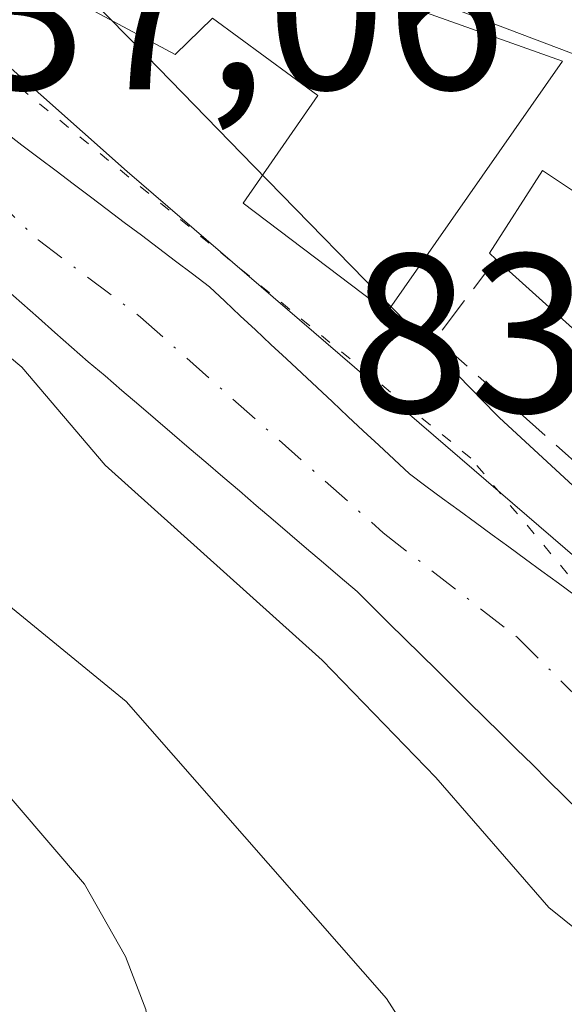
# Model space of a CAD drawing. Units: metres. Extents: x 664994 to 668453, y 4748920 to 4751316.
# Drawn here: x 668278 to 668302, y 4750597 to 4750640 of the extents above; entities that cross this region are included whole.
import ezdxf

# ---------------------------------------------------------------- set-up
doc = ezdxf.new("R2010")
doc.units = ezdxf.units.M
doc.header["$MEASUREMENT"] = 0
for name, pattern in [('DGN Style 3', [2.307223458686699, 1.648016756204785, -0.6592067024819142]), ('DGN Style 4', [2.6384748266838614, 1.318413404963828, -0.6592067024819142, 0.001648016756204785, -0.6592067024819142]), ('DGN Style 5', [1.1536117293433497, 0.4944050268614355, -0.6592067024819142])]:
    doc.linetypes.add(name, pattern=pattern)
for name, color, linetype, lineweight in [('Arbolado forestal CxS', 92, 'Continuous', 0), ('Carretera de calzada única Cxs', 7, 'Continuous', 13), ('Corriente natural Cxs', 4, 'Continuous', 13), ('Corriente natural eje', 4, 'DGN Style 4', 0), ('Curva de nivel normal', 30, 'Continuous', 0), ('Edificación Cxs', 1, 'Continuous', 13), ('Muro lineal', 1, 'DGN Style 3', 13), ('Núcleo urbano CxS', 7, 'Continuous', 0), ('Rótulo de punto de cota en terreno', 7, 'Continuous', 0), ('Suelo desnudo CxS', 253, 'Continuous', 0), ('Vía pecuaria eje', 92, 'DGN Style 5', 0)]:
    doc.layers.add(name, color=color, linetype=linetype, lineweight=lineweight)
doc.styles.add('Style-Arial', font='txt')

msp = doc.modelspace()

# ---------------------------------------------------------------- linework, layer by layer
at = {"layer": 'Arbolado forestal CxS', "color": 92, "linetype": 'Continuous', "lineweight": 0}
for points in [[(668278.8892999999, 4750644.0021, 836.6705999999978), (668283.0340999998, 4750639.751499999, 836.5653000000021), (668283.4278999995, 4750639.3477, 836.5400999999983), (668288.7065000003, 4750633.9341, 836.0849000000018), (668295.4737000001, 4750626.9943, 836.2035999999936), (668299.4285000004, 4750622.9385, 836.1627000000008), (668299.5783000002, 4750622.7849, 836.1643999999943), (668304.1788999997, 4750618.5569, 836.1110000000045), (668309.9435000002, 4750613.259099999, 836.0994999999967), (668319.2027000004, 4750604.749700001, 835.7733000000007), (668325.7878999999, 4750614.4275, 837.7909999999974), (668333.1025, 4750605.8213, 838.0736000000034), (668336.3146000003, 4750598.432200001, 837.6051000000007), (668338.3004999999, 4750592.4209, 837.9625999999989), (668339.8229, 4750584.908700001, 838.8396999999969), (668340.4490999999, 4750579.1567, 838.6686999999947), (668340.8650000002, 4750575.3376, 838.3944000000047), (668340.6547999998, 4750567.275900001, 836.9609999999958), (668339.9644999999, 4750563.440500001, 836.3227999999945), (668338.3267999999, 4750554.3365, 835.282600000006), (668335.8509000001, 4750547.624399999, 834.9103999999934)], [(668278.8892999999, 4750644.0021, 836.6705999999978), (668283.0340999998, 4750639.751499999, 836.5653000000021), (668283.4278999995, 4750639.3477, 836.5400999999983), (668288.7065000003, 4750633.9341, 836.0849000000018), (668295.4737000001, 4750626.9943, 836.2035999999936), (668299.4285000004, 4750622.9385, 836.1627000000008), (668299.5783000002, 4750622.7849, 836.1643999999943), (668304.1788999997, 4750618.5569, 836.1110000000045), (668309.9435000002, 4750613.259099999, 836.0994999999967), (668319.2027000004, 4750604.749700001, 835.7733000000007), (668325.7878999999, 4750614.4275, 837.7909999999974)], [(668302.9301000005, 4750614.920100001, 835.2387000000017), (668302.1901000004, 4750615.460100001, 835.2382000000072), (668301.4600999998, 4750615.9901, 835.2131999999983), (668300.7301000003, 4750616.530099999, 835.1612000000023), (668299.9901000002, 4750617.0701, 835.0773999999948), (668299.2600999996, 4750617.610099999, 834.9771000000038), (668298.5201000003, 4750618.1501, 834.9190999999992), (668297.7901, 4750618.690099999, 834.8892999999953), (668297.0601000005, 4750619.220100001, 834.9435999999987), (668296.3201000001, 4750619.7601, 835.026199999993), (668295.5900999998, 4750620.300100001, 835.0856000000058), (668294.9101, 4750620.940099999, 835.1481000000058), (668294.2301000003, 4750621.5801, 835.1840999999987), (668293.5500999996, 4750622.210100001, 835.1919000000053), (668292.8701, 4750622.850099999, 835.1812999999966), (668292.1901000004, 4750623.4901, 835.1876999999951), (668291.5100999996, 4750624.130100001, 835.1986000000034), (668290.8201000001, 4750624.7601, 835.1903000000021), (668290.1401000004, 4750625.4001, 835.168399999995), (668289.4600999998, 4750626.040100001, 835.1301999999997), (668288.7801000001, 4750626.6801, 835.0755999999965), (668288.1001000004, 4750627.3101, 835.0038000000059), (668287.4200999998, 4750627.950099999, 834.9777999999933), (668286.7401000002, 4750628.590100001, 835.046199999997), (668285.9801000003, 4750629.1601, 835.0953000000009), (668285.2301000003, 4750629.7301, 835.1447999999947), (668284.4801000003, 4750630.300100001, 835.1940000000033), (668283.7200999996, 4750630.870100001, 835.2419999999984), (668282.9600999998, 4750631.440099999, 835.2897999999988), (668282.2100999998, 4750632.0101, 835.3203999999969), (668281.4600999998, 4750632.5801, 835.3021000000008), (668280.7001, 4750633.1501, 835.2832000000053), (668279.9401000004, 4750633.720100001, 835.2602000000044), (668279.1901000004, 4750634.290100001, 835.2345999999961), (668278.4301000005, 4750634.860099999, 835.2032000000036), (668277.6801000005, 4750635.4301, 835.169399999999)], [(668277.6801000005, 4750635.4301, 835.169399999999), (668278.4301000005, 4750634.860099999, 835.2032000000036), (668279.1901000004, 4750634.290100001, 835.2345999999961), (668279.9401000004, 4750633.720100001, 835.2602000000044), (668280.7001, 4750633.1501, 835.2832000000053), (668281.4600999998, 4750632.5801, 835.3021000000008), (668282.2100999998, 4750632.0101, 835.3203999999969), (668282.9600999998, 4750631.440099999, 835.2897999999988), (668283.7200999996, 4750630.870100001, 835.2419999999984), (668284.4801000003, 4750630.300100001, 835.1940000000033), (668285.2301000003, 4750629.7301, 835.1447999999947), (668285.9801000003, 4750629.1601, 835.0953000000009), (668286.7401000002, 4750628.590100001, 835.046199999997), (668287.4200999998, 4750627.950099999, 834.9777999999933), (668288.1001000004, 4750627.3101, 835.0038000000059), (668288.7801000001, 4750626.6801, 835.0755999999965), (668289.4600999998, 4750626.040100001, 835.1301999999997), (668290.1401000004, 4750625.4001, 835.168399999995), (668290.8201000001, 4750624.7601, 835.1903000000021), (668291.5100999996, 4750624.130100001, 835.1986000000034), (668292.1901000004, 4750623.4901, 835.1876999999951), (668292.8701, 4750622.850099999, 835.1812999999966), (668293.5500999996, 4750622.210100001, 835.1919000000053), (668294.2301000003, 4750621.5801, 835.1840999999987), (668294.9101, 4750620.940099999, 835.1481000000058), (668295.5900999998, 4750620.300100001, 835.0856000000058), (668296.3201000001, 4750619.7601, 835.026199999993), (668297.0601000005, 4750619.220100001, 834.9435999999987), (668297.7901, 4750618.690099999, 834.8892999999953), (668298.5201000003, 4750618.1501, 834.9190999999992), (668299.2600999996, 4750617.610099999, 834.9771000000038), (668299.9901000002, 4750617.0701, 835.0773999999948), (668300.7301000003, 4750616.530099999, 835.1612000000023), (668301.4600999998, 4750615.9901, 835.2131999999983), (668302.1901000004, 4750615.460100001, 835.2382000000072), (668302.9301000005, 4750614.920100001, 835.2387000000017)], [(668277.6901000004, 4750628.520099999, 834.7406999999948), (668278.4200999998, 4750627.870100001, 834.7247999999963), (668279.1601, 4750627.210100001, 834.7378000000026), (668279.8901000004, 4750626.5601, 834.797200000001), (668280.6201, 4750625.9101, 834.8171000000002), (668281.3601000002, 4750625.270099999, 834.7951999999932), (668282.1101000002, 4750624.640100001, 834.7315999999992), (668282.8501000004, 4750624.0001, 834.6940000000033), (668283.6001000004, 4750623.360099999, 834.6989999999934), (668284.3400999998, 4750622.7301, 834.6809999999969), (668285.0800999999, 4750622.090100001, 834.7226999999984), (668285.8300999999, 4750621.450099999, 834.7734000000055), (668286.5701000001, 4750620.8201, 834.7841000000044), (668287.3201000001, 4750620.1801, 834.7554999999993), (668288.0601000005, 4750619.550100001, 834.7697000000044), (668288.8101000005, 4750618.9101, 834.7688000000054), (668289.5500999996, 4750618.270099999, 834.7260999999999), (668290.2901, 4750617.640100001, 834.6416999999929), (668291.0401, 4750617.0001, 834.6659999999974), (668291.7801000001, 4750616.360099999, 834.6698000000034), (668292.5301000001, 4750615.7301, 834.608600000007), (668293.2701000003, 4750615.090100001, 834.6345000000001), (668293.9801000003, 4750614.390100001, 834.6297999999952), (668294.6801000005, 4750613.700099999, 834.5862000000053), (668295.3901000004, 4750613.0001, 834.5026000000071), (668296.0900999998, 4750612.300100001, 834.4027999999962), (668296.8000999996, 4750611.610099999, 834.3221999999951), (668297.5100999996, 4750610.9101, 834.2161000000052), (668298.2100999998, 4750610.210100001, 834.2534000000014), (668298.9200999998, 4750609.520099999, 834.2550000000047), (668299.6201, 4750608.8201, 834.2216999999946), (668300.3300999999, 4750608.120100001, 834.1523000000017), (668301.0401, 4750607.4301, 834.0724999999949), (668301.7401000002, 4750606.7301, 834.1658000000026), (668302.4501, 4750606.030099999, 834.1984999999986), (668303.1501000002, 4750605.340100001, 834.2958999999975)], [(668277.6901000004, 4750628.520099999, 834.7406999999948), (668278.4200999998, 4750627.870100001, 834.7247999999963), (668279.1601, 4750627.210100001, 834.7378000000026), (668279.8901000004, 4750626.5601, 834.797200000001), (668280.6201, 4750625.9101, 834.8171000000002), (668281.3601000002, 4750625.270099999, 834.7951999999932), (668282.1101000002, 4750624.640100001, 834.7315999999992), (668282.8501000004, 4750624.0001, 834.6940000000033), (668283.6001000004, 4750623.360099999, 834.6989999999934), (668284.3400999998, 4750622.7301, 834.6809999999969), (668285.0800999999, 4750622.090100001, 834.7226999999984), (668285.8300999999, 4750621.450099999, 834.7734000000055), (668286.5701000001, 4750620.8201, 834.7841000000044), (668287.3201000001, 4750620.1801, 834.7554999999993), (668288.0601000005, 4750619.550100001, 834.7697000000044), (668288.8101000005, 4750618.9101, 834.7688000000054), (668289.5500999996, 4750618.270099999, 834.7260999999999), (668290.2901, 4750617.640100001, 834.6416999999929), (668291.0401, 4750617.0001, 834.6659999999974), (668291.7801000001, 4750616.360099999, 834.6698000000034), (668292.5301000001, 4750615.7301, 834.608600000007), (668293.2701000003, 4750615.090100001, 834.6345000000001), (668293.9801000003, 4750614.390100001, 834.6297999999952), (668294.6801000005, 4750613.700099999, 834.5862000000053), (668295.3901000004, 4750613.0001, 834.5026000000071), (668296.0900999998, 4750612.300100001, 834.4027999999962), (668296.8000999996, 4750611.610099999, 834.3221999999951), (668297.5100999996, 4750610.9101, 834.2161000000052), (668298.2100999998, 4750610.210100001, 834.2534000000014), (668298.9200999998, 4750609.520099999, 834.2550000000047), (668299.6201, 4750608.8201, 834.2216999999946), (668300.3300999999, 4750608.120100001, 834.1523000000017), (668301.0401, 4750607.4301, 834.0724999999949), (668301.7401000002, 4750606.7301, 834.1658000000026), (668302.4501, 4750606.030099999, 834.1984999999986), (668303.1501000002, 4750605.340100001, 834.2958999999975)]]:
    msp.add_polyline3d(points, dxfattribs=at)
at = {"layer": 'Carretera de calzada única Cxs', "color": 7, "linetype": 'Continuous', "lineweight": 13}
msp.add_polyline3d([(668245.0201000003, 4750452.960100001, 840.6684999999999), (668285.5201000003, 4750489.7501, 851.0151000000042), (668300.3201000001, 4750503.1801, 841.4787999999972), (668326.6401000004, 4750527.690099999, 838.8641000000061), (668332.6300999997, 4750534.7501, 838.9247999999935), (668336.1201, 4750540.360099999, 839.0060999999987), (668338.5900999998, 4750545.4301, 839.0117000000029), (668342.1801000005, 4750554.040100001, 839.9186000000045), (668343.7200999996, 4750558.4101, 842.0026999999973), (668344.8000999996, 4750562.710100001, 842.6879000000046), (668345.5800999999, 4750570.970100001, 840.8638999999966), (668345.5401, 4750581.2601, 839.6823000000004), (668344.5000999998, 4750588.290100001, 839.9542999999976), (668344.1101000002, 4750589.6801, 840.0801000000066), (668341.8300999999, 4750598.220100001, 839.6114999999991), (668339.3701, 4750604.5001, 839.7596999999952), (668333.1801000005, 4750614.030099999, 839.2048999999971), (668327.3800999997, 4750621.1601, 839.2136000000029), (668320.5601000005, 4750627.960100001, 839.7544000000053), (668318.7651000004, 4750629.2501, 840.0325000000012), (668315.3501000004, 4750631.7601, 839.462400000004), (668307.7100999998, 4750637.0701, 838.6367000000029), (668303.1967000002, 4750638.776699999, 838.3472000000039), (668297.8601000002, 4750640.790100001, 839.8015000000015)], dxfattribs=at)
msp.add_polyline3d([(668245.0201000003, 4750452.960100001, 840.6684999999999), (668285.5201000003, 4750489.7501, 851.0151000000042), (668300.3201000001, 4750503.1801, 841.4787999999972), (668326.6401000004, 4750527.690099999, 838.8641000000061), (668332.6300999997, 4750534.7501, 838.9247999999935), (668336.1201, 4750540.360099999, 839.0060999999987), (668338.5900999998, 4750545.4301, 839.0117000000029), (668342.1801000005, 4750554.040100001, 839.9186000000045), (668343.7200999996, 4750558.4101, 842.0026999999973), (668344.8000999996, 4750562.710100001, 842.6879000000046), (668345.5800999999, 4750570.970100001, 840.8638999999966), (668345.5401, 4750581.2601, 839.6823000000004), (668344.5000999998, 4750588.290100001, 839.9542999999976), (668344.1101000002, 4750589.6801, 840.0801000000066), (668341.8300999999, 4750598.220100001, 839.6114999999991), (668339.3701, 4750604.5001, 839.7596999999952), (668333.1801000005, 4750614.030099999, 839.2048999999971), (668327.3800999997, 4750621.1601, 839.2136000000029), (668320.5601000005, 4750627.960100001, 839.7544000000053), (668318.7651000004, 4750629.2501, 840.0325000000012), (668315.3501000004, 4750631.7601, 839.462400000004), (668307.7100999998, 4750637.0701, 838.6367000000029), (668303.1967000002, 4750638.776699999, 838.3472000000039), (668297.8601000002, 4750640.790100001, 839.8015000000015)], dxfattribs=at)
at = {"layer": 'Corriente natural Cxs', "color": 4, "linetype": 'Continuous', "lineweight": 13}
for points in [[(668277.6801000005, 4750635.4301, 835.169399999999), (668278.4301000005, 4750634.860099999, 835.2032000000036), (668279.1901000004, 4750634.290100001, 835.2345999999961), (668279.9401000004, 4750633.720100001, 835.2602000000044), (668280.7001, 4750633.1501, 835.2832000000053), (668281.4600999998, 4750632.5801, 835.3021000000008), (668282.2100999998, 4750632.0101, 835.3203999999969), (668282.9600999998, 4750631.440099999, 835.2897999999988), (668283.7200999996, 4750630.870100001, 835.2419999999984), (668284.4801000003, 4750630.300100001, 835.1940000000033), (668285.2301000003, 4750629.7301, 835.1447999999947), (668285.9801000003, 4750629.1601, 835.0953000000009), (668286.7401000002, 4750628.590100001, 835.046199999997), (668287.4200999998, 4750627.950099999, 834.9777999999933), (668288.1001000004, 4750627.3101, 835.0038000000059), (668288.7801000001, 4750626.6801, 835.0755999999965), (668289.4600999998, 4750626.040100001, 835.1301999999997), (668290.1401000004, 4750625.4001, 835.168399999995), (668290.8201000001, 4750624.7601, 835.1903000000021), (668291.5100999996, 4750624.130100001, 835.1986000000034), (668292.1901000004, 4750623.4901, 835.1876999999951), (668292.8701, 4750622.850099999, 835.1812999999966), (668293.5500999996, 4750622.210100001, 835.1919000000053), (668294.2301000003, 4750621.5801, 835.1840999999987), (668294.9101, 4750620.940099999, 835.1481000000058), (668295.5900999998, 4750620.300100001, 835.0856000000058), (668296.3201000001, 4750619.7601, 835.026199999993), (668297.0601000005, 4750619.220100001, 834.9435999999987), (668297.7901, 4750618.690099999, 834.8892999999953), (668298.5201000003, 4750618.1501, 834.9190999999992), (668299.2600999996, 4750617.610099999, 834.9771000000038), (668299.9901000002, 4750617.0701, 835.0773999999948), (668300.7301000003, 4750616.530099999, 835.1612000000023), (668301.4600999998, 4750615.9901, 835.2131999999983), (668302.1901000004, 4750615.460100001, 835.2382000000072), (668302.9301000005, 4750614.920100001, 835.2387000000017)], [(668277.6801000005, 4750635.4301, 835.169399999999), (668278.4301000005, 4750634.860099999, 835.2032000000036), (668279.1901000004, 4750634.290100001, 835.2345999999961), (668279.9401000004, 4750633.720100001, 835.2602000000044), (668280.7001, 4750633.1501, 835.2832000000053), (668281.4600999998, 4750632.5801, 835.3021000000008), (668282.2100999998, 4750632.0101, 835.3203999999969), (668282.9600999998, 4750631.440099999, 835.2897999999988), (668283.7200999996, 4750630.870100001, 835.2419999999984), (668284.4801000003, 4750630.300100001, 835.1940000000033), (668285.2301000003, 4750629.7301, 835.1447999999947), (668285.9801000003, 4750629.1601, 835.0953000000009), (668286.7401000002, 4750628.590100001, 835.046199999997), (668287.4200999998, 4750627.950099999, 834.9777999999933), (668288.1001000004, 4750627.3101, 835.0038000000059), (668288.7801000001, 4750626.6801, 835.0755999999965), (668289.4600999998, 4750626.040100001, 835.1301999999997), (668290.1401000004, 4750625.4001, 835.168399999995), (668290.8201000001, 4750624.7601, 835.1903000000021), (668291.5100999996, 4750624.130100001, 835.1986000000034), (668292.1901000004, 4750623.4901, 835.1876999999951), (668292.8701, 4750622.850099999, 835.1812999999966), (668293.5500999996, 4750622.210100001, 835.1919000000053), (668294.2301000003, 4750621.5801, 835.1840999999987), (668294.9101, 4750620.940099999, 835.1481000000058), (668295.5900999998, 4750620.300100001, 835.0856000000058), (668296.3201000001, 4750619.7601, 835.026199999993), (668297.0601000005, 4750619.220100001, 834.9435999999987), (668297.7901, 4750618.690099999, 834.8892999999953), (668298.5201000003, 4750618.1501, 834.9190999999992), (668299.2600999996, 4750617.610099999, 834.9771000000038), (668299.9901000002, 4750617.0701, 835.0773999999948), (668300.7301000003, 4750616.530099999, 835.1612000000023), (668301.4600999998, 4750615.9901, 835.2131999999983), (668302.1901000004, 4750615.460100001, 835.2382000000072), (668302.9301000005, 4750614.920100001, 835.2387000000017)], [(668303.1501000002, 4750605.340100001, 834.2958999999975), (668302.4501, 4750606.030099999, 834.1984999999986), (668301.7401000002, 4750606.7301, 834.1658000000026), (668301.0401, 4750607.4301, 834.0724999999949), (668300.3300999999, 4750608.120100001, 834.1523000000017), (668299.6201, 4750608.8201, 834.2216999999946), (668298.9200999998, 4750609.520099999, 834.2550000000047), (668298.2100999998, 4750610.210100001, 834.2534000000014), (668297.5100999996, 4750610.9101, 834.2161000000052), (668296.8000999996, 4750611.610099999, 834.3221999999951), (668296.0900999998, 4750612.300100001, 834.4027999999962), (668295.3901000004, 4750613.0001, 834.5026000000071), (668294.6801000005, 4750613.700099999, 834.5862000000053), (668293.9801000003, 4750614.390100001, 834.6297999999952), (668293.2701000003, 4750615.090100001, 834.6345000000001), (668292.5301000001, 4750615.7301, 834.608600000007), (668291.7801000001, 4750616.360099999, 834.6698000000034), (668291.0401, 4750617.0001, 834.6659999999974), (668290.2901, 4750617.640100001, 834.6416999999929), (668289.5500999996, 4750618.270099999, 834.7260999999999), (668288.8101000005, 4750618.9101, 834.7688000000054), (668288.0601000005, 4750619.550100001, 834.7697000000044), (668287.3201000001, 4750620.1801, 834.7554999999993), (668286.5701000001, 4750620.8201, 834.7841000000044), (668285.8300999999, 4750621.450099999, 834.7734000000055), (668285.0800999999, 4750622.090100001, 834.7226999999984), (668284.3400999998, 4750622.7301, 834.6809999999969), (668283.6001000004, 4750623.360099999, 834.6989999999934), (668282.8501000004, 4750624.0001, 834.6940000000033), (668282.1101000002, 4750624.640100001, 834.7315999999992), (668281.3601000002, 4750625.270099999, 834.7951999999932), (668280.6201, 4750625.9101, 834.8171000000002), (668279.8901000004, 4750626.5601, 834.797200000001), (668279.1601, 4750627.210100001, 834.7378000000026), (668278.4200999998, 4750627.870100001, 834.7247999999963), (668277.6901000004, 4750628.520099999, 834.7406999999948)], [(668303.1501000002, 4750605.340100001, 834.2958999999975), (668302.4501, 4750606.030099999, 834.1984999999986), (668301.7401000002, 4750606.7301, 834.1658000000026), (668301.0401, 4750607.4301, 834.0724999999949), (668300.3300999999, 4750608.120100001, 834.1523000000017), (668299.6201, 4750608.8201, 834.2216999999946), (668298.9200999998, 4750609.520099999, 834.2550000000047), (668298.2100999998, 4750610.210100001, 834.2534000000014), (668297.5100999996, 4750610.9101, 834.2161000000052), (668296.8000999996, 4750611.610099999, 834.3221999999951), (668296.0900999998, 4750612.300100001, 834.4027999999962), (668295.3901000004, 4750613.0001, 834.5026000000071), (668294.6801000005, 4750613.700099999, 834.5862000000053), (668293.9801000003, 4750614.390100001, 834.6297999999952), (668293.2701000003, 4750615.090100001, 834.6345000000001), (668292.5301000001, 4750615.7301, 834.608600000007), (668291.7801000001, 4750616.360099999, 834.6698000000034), (668291.0401, 4750617.0001, 834.6659999999974), (668290.2901, 4750617.640100001, 834.6416999999929), (668289.5500999996, 4750618.270099999, 834.7260999999999), (668288.8101000005, 4750618.9101, 834.7688000000054), (668288.0601000005, 4750619.550100001, 834.7697000000044), (668287.3201000001, 4750620.1801, 834.7554999999993), (668286.5701000001, 4750620.8201, 834.7841000000044), (668285.8300999999, 4750621.450099999, 834.7734000000055), (668285.0800999999, 4750622.090100001, 834.7226999999984), (668284.3400999998, 4750622.7301, 834.6809999999969), (668283.6001000004, 4750623.360099999, 834.6989999999934), (668282.8501000004, 4750624.0001, 834.6940000000033), (668282.1101000002, 4750624.640100001, 834.7315999999992), (668281.3601000002, 4750625.270099999, 834.7951999999932), (668280.6201, 4750625.9101, 834.8171000000002), (668279.8901000004, 4750626.5601, 834.797200000001), (668279.1601, 4750627.210100001, 834.7378000000026), (668278.4200999998, 4750627.870100001, 834.7247999999963), (668277.6901000004, 4750628.520099999, 834.7406999999948)]]:
    msp.add_polyline3d(points, dxfattribs=at)
at = {"layer": 'Corriente natural eje', "color": 4, "linetype": 'DGN Style 4', "lineweight": 0}
msp.add_polyline3d([(668265.2901, 4750643.9101, 835.1818000000059), (668279.1501000002, 4750630.670100001, 834.8383999999934), (668283.6801000005, 4750627.2501, 834.622199999998), (668294.4301000005, 4750617.700099999, 834.4575999999943), (668300.3601000002, 4750613.0701, 834.4651000000014), (668316.3400999998, 4750597.210100001, 834.0181000000011), (668323.4200999998, 4750589.3201, 833.8678000000073), (668326.0301000001, 4750586.7401, 834.0305999999982), (668329.5401, 4750581.9001, 834.2771999999969), (668332.6401000004, 4750575.860099999, 834.2834000000004), (668335.1101000002, 4750569.590100001, 834.5004999999946), (668336.2500999998, 4750563.5001, 834.181500000006), (668335.6101000002, 4750554.210100001, 834.0706999999966), (668334.0601000005, 4750549.2501, 833.6849999999977), (668330.5301000001, 4750544.0601, 833.4324000000051), (668323.6300999997, 4750536.920100001, 833.1487000000053), (668310.2401000002, 4750526.300100001, 832.7936999999947), (668303.8000999996, 4750522.130100001, 832.439400000003), (668286.0701000001, 4750511.920100001, 831.8819999999978), (668277.6001000004, 4750505.5101, 831.9856000000001)], dxfattribs=at)
at = {"layer": 'Curva de nivel normal', "color": 30, "linetype": 'Continuous', "lineweight": 0, "flags": 128}
for points, elevation in [([(668339.3102000002, 4750552.15), (668340.1427999996, 4750556.075200001), (668340.6185999997, 4750559.524599999), (668340.3806999996, 4750564.1634), (668339.6670000004, 4750569.3969), (668337.54, 4750574.4), (668333.7999999998, 4750583.050000001), (668328.8600000005, 4750590.810000001), (668327.0800000001, 4750593.060000001), (668323.9699999997, 4750596.029999999), (668319.6699999999, 4750601.630000001), (668316.2999999998, 4750604.99), (668312.5599999997, 4750608.33), (668283.0926999999, 4750633.6906), (668277.2719000002, 4750638.850000001)], 835), ([(668270.2400000002, 4750631.869999999), (668278.4199999999, 4750625.029999999), (668282.1100000005, 4750620.689999999), (668291.7199999997, 4750612.060000001), (668296.7599999999, 4750606.859999999), (668301.7699999996, 4750601.100000001), (668304.4800000006, 4750598.91), (668307.5300000003, 4750595.470000001), (668311.2300000006, 4750593.09), (668313.7999999998, 4750590.609999999), (668321.2400000002, 4750580.710000001), (668322.5099999999, 4750578.529999999), (668323.6900000004, 4750574.58), (668323.8200000003, 4750570.600000001), (668323.4100000003, 4750568.34), (668321.0499999998, 4750562.59), (668318.1399999997, 4750559.26), (668315.9500000002, 4750555.960000001), (668314.3399999999, 4750554.33), (668309.9100000003, 4750552.689999999)], 835), ([(668274.9699999997, 4750530.880000001), (668281.3899999997, 4750537.100000001), (668288.3799999999, 4750542.710000001), (668291.5999999996, 4750546.430000001), (668294.5, 4750550.82), (668297.8600000005, 4750557.119999999), (668299.2599999999, 4750560.720000001), (668299.4299999997, 4750564.49), (668298.6900000004, 4750572.08), (668295.1600000003, 4750589.42), (668295.4199999999, 4750595.76), (668294.5800000001, 4750597.07), (668283.0499999998, 4750610.220000001), (668275.5599999997, 4750616.34)], 840), ([(668277.0999999996, 4750554.640000001), (668285.6600000003, 4750576.27), (668286.1500000004, 4750578.77), (668286.1399999997, 4750580.91), (668283.9100000003, 4750596.59), (668283.0199999996, 4750598.930000001), (668281.2000000002, 4750602.130000001), (668276.6200000001, 4750607.470000001)], 845)]:
    msp.add_lwpolyline(points, dxfattribs=dict(at, elevation=elevation))
at = {"layer": 'Edificación Cxs', "color": 1, "linetype": 'Continuous', "lineweight": 13, "flags": 128}
for points, elevation in [([(668281.7100999998, 4750645.9301), (668302.3701, 4750638.5801), (668294.6101000002, 4750627.460100001), (668288.2301000003, 4750632.290100001), (668291.5301000001, 4750637.0601), (668286.8701, 4750640.4801), (668285.2100999998, 4750638.880100001), (668279.3701, 4750642.020099999)], 841.4492000000029), ([(668307.5000999998, 4750636.4901), (668327.6101000002, 4750618.880100001), (668322.5100999996, 4750613.2401), (668322.1201, 4750613.590100001), (668312.3901000004, 4750622.460100001), (668304.5900999998, 4750629.5701), (668302.8201000001, 4750626.7601), (668299.4200999998, 4750629.8201), (668299.1401000004, 4750630.0801), (668301.4801000003, 4750633.7401), (668303.9600999998, 4750632.0801)], 840.4159999999971)]:
    msp.add_lwpolyline(points, close=True, dxfattribs=dict(at, elevation=elevation))
at = {"layer": 'Edificación Cxs', "color": 1, "linetype": 'Continuous', "lineweight": 13}
for points in [[(668281.7100999998, 4750645.9301, 838.2537000000011), (668302.3701, 4750638.5801, 838.4242999999989), (668294.6101000002, 4750627.460100001, 838.2888999999996), (668288.2301000003, 4750632.290100001, 841.4492000000029), (668291.5301000001, 4750637.0601, 840.9891000000061), (668286.8701, 4750640.4801, 839.2603999999993), (668285.2100999998, 4750638.880100001, 839.124100000001), (668279.3701, 4750642.020099999, 838.3221999999951), (668281.7100999998, 4750645.9301, 838.2537000000011)], [(668299.4200999998, 4750629.8201, 838.9199999999984), (668299.1401000004, 4750630.0801, 839.0439999999944), (668301.4801000003, 4750633.7401, 839.7272999999988), (668303.9600999998, 4750632.0801, 840.3503000000056), (668307.5000999998, 4750636.4901, 839.0795000000071)], [(668312.3901000004, 4750622.460100001, 840.4159999999974), (668304.5900999998, 4750629.5701, 840.0213999999978), (668302.8201000001, 4750626.7601, 838.1916999999958), (668299.4200999998, 4750629.8201, 838.9199999999984)]]:
    msp.add_polyline3d(points, dxfattribs=at)
at = {"layer": 'Muro lineal', "color": 1, "linetype": 'DGN Style 3', "lineweight": 13, "extrusion": (-0.1226585353688455, -0.2363985752814911, 0.9638830827989726), "elevation": -1204206.128422899, "flags": 128}
msp.add_lwpolyline([(-1594739.796218283, 4361398.983003334), (-1594740.536147371, 4361394.470484284), (-1594726.694777631, 4361390.852734155)], dxfattribs=at)
at = {"layer": 'Núcleo urbano CxS', "color": 7, "linetype": 'Continuous', "lineweight": 0}
for points in [[(668327.6497, 4750642.7257, 849.5280999999959), (668325.5680999998, 4750638.697100001, 845.5862000000053), (668331.6902999999, 4750627.8705, 841.5528000000049), (668332.4656999996, 4750626.499600001, 841.237500000003), (668329.8109999998, 4750620.968400001, 838.7431000000071), (668328.7874999996, 4750618.835700001, 838.5102999999945), (668325.7878999999, 4750614.4275, 837.7909999999974), (668319.2027000004, 4750604.749700001, 835.7733000000007), (668309.9435000002, 4750613.259099999, 836.0994999999967), (668304.1788999997, 4750618.5569, 836.1110000000045), (668299.5783000002, 4750622.7849, 836.1643999999943), (668299.4285000004, 4750622.9385, 836.1627000000008), (668295.4737000001, 4750626.9943, 836.2035999999936), (668288.7065000003, 4750633.9341, 836.0849000000018), (668283.4278999995, 4750639.3477, 836.5400999999983), (668283.0340999998, 4750639.751499999, 836.5653000000021), (668278.8892999999, 4750644.0021, 836.6705999999978)], [(668278.8892999999, 4750644.0021, 836.6705999999978), (668283.0340999998, 4750639.751499999, 836.5653000000021), (668283.4278999995, 4750639.3477, 836.5400999999983), (668288.7065000003, 4750633.9341, 836.0849000000018), (668295.4737000001, 4750626.9943, 836.2035999999936), (668299.4285000004, 4750622.9385, 836.1627000000008), (668299.5783000002, 4750622.7849, 836.1643999999943), (668304.1788999997, 4750618.5569, 836.1110000000045), (668309.9435000002, 4750613.259099999, 836.0994999999967), (668319.2027000004, 4750604.749700001, 835.7733000000007), (668325.7878999999, 4750614.4275, 837.7909999999974)]]:
    msp.add_polyline3d(points, dxfattribs=at)
at = {"layer": 'Suelo desnudo CxS', "color": 253, "linetype": 'Continuous', "lineweight": 0}
for points in [[(668277.6801000005, 4750635.4301, 835.169399999999), (668278.4301000005, 4750634.860099999, 835.2032000000036), (668279.1901000004, 4750634.290100001, 835.2345999999961), (668279.9401000004, 4750633.720100001, 835.2602000000044), (668280.7001, 4750633.1501, 835.2832000000053), (668281.4600999998, 4750632.5801, 835.3021000000008), (668282.2100999998, 4750632.0101, 835.3203999999969), (668282.9600999998, 4750631.440099999, 835.2897999999988), (668283.7200999996, 4750630.870100001, 835.2419999999984), (668284.4801000003, 4750630.300100001, 835.1940000000033), (668285.2301000003, 4750629.7301, 835.1447999999947), (668285.9801000003, 4750629.1601, 835.0953000000009), (668286.7401000002, 4750628.590100001, 835.046199999997), (668287.4200999998, 4750627.950099999, 834.9777999999933), (668288.1001000004, 4750627.3101, 835.0038000000059), (668288.7801000001, 4750626.6801, 835.0755999999965), (668289.4600999998, 4750626.040100001, 835.1301999999997), (668290.1401000004, 4750625.4001, 835.168399999995), (668290.8201000001, 4750624.7601, 835.1903000000021), (668291.5100999996, 4750624.130100001, 835.1986000000034), (668292.1901000004, 4750623.4901, 835.1876999999951), (668292.8701, 4750622.850099999, 835.1812999999966), (668293.5500999996, 4750622.210100001, 835.1919000000053), (668294.2301000003, 4750621.5801, 835.1840999999987), (668294.9101, 4750620.940099999, 835.1481000000058), (668295.5900999998, 4750620.300100001, 835.0856000000058), (668296.3201000001, 4750619.7601, 835.026199999993), (668297.0601000005, 4750619.220100001, 834.9435999999987), (668297.7901, 4750618.690099999, 834.8892999999953), (668298.5201000003, 4750618.1501, 834.9190999999992), (668299.2600999996, 4750617.610099999, 834.9771000000038), (668299.9901000002, 4750617.0701, 835.0773999999948), (668300.7301000003, 4750616.530099999, 835.1612000000023), (668301.4600999998, 4750615.9901, 835.2131999999983), (668302.1901000004, 4750615.460100001, 835.2382000000072), (668302.9301000005, 4750614.920100001, 835.2387000000017)], [(668277.6801000005, 4750635.4301, 835.169399999999), (668278.4301000005, 4750634.860099999, 835.2032000000036), (668279.1901000004, 4750634.290100001, 835.2345999999961), (668279.9401000004, 4750633.720100001, 835.2602000000044), (668280.7001, 4750633.1501, 835.2832000000053), (668281.4600999998, 4750632.5801, 835.3021000000008), (668282.2100999998, 4750632.0101, 835.3203999999969), (668282.9600999998, 4750631.440099999, 835.2897999999988), (668283.7200999996, 4750630.870100001, 835.2419999999984), (668284.4801000003, 4750630.300100001, 835.1940000000033), (668285.2301000003, 4750629.7301, 835.1447999999947), (668285.9801000003, 4750629.1601, 835.0953000000009), (668286.7401000002, 4750628.590100001, 835.046199999997), (668287.4200999998, 4750627.950099999, 834.9777999999933), (668288.1001000004, 4750627.3101, 835.0038000000059), (668288.7801000001, 4750626.6801, 835.0755999999965), (668289.4600999998, 4750626.040100001, 835.1301999999997), (668290.1401000004, 4750625.4001, 835.168399999995), (668290.8201000001, 4750624.7601, 835.1903000000021), (668291.5100999996, 4750624.130100001, 835.1986000000034), (668292.1901000004, 4750623.4901, 835.1876999999951), (668292.8701, 4750622.850099999, 835.1812999999966), (668293.5500999996, 4750622.210100001, 835.1919000000053), (668294.2301000003, 4750621.5801, 835.1840999999987), (668294.9101, 4750620.940099999, 835.1481000000058), (668295.5900999998, 4750620.300100001, 835.0856000000058), (668296.3201000001, 4750619.7601, 835.026199999993), (668297.0601000005, 4750619.220100001, 834.9435999999987), (668297.7901, 4750618.690099999, 834.8892999999953), (668298.5201000003, 4750618.1501, 834.9190999999992), (668299.2600999996, 4750617.610099999, 834.9771000000038), (668299.9901000002, 4750617.0701, 835.0773999999948), (668300.7301000003, 4750616.530099999, 835.1612000000023), (668301.4600999998, 4750615.9901, 835.2131999999983), (668302.1901000004, 4750615.460100001, 835.2382000000072), (668302.9301000005, 4750614.920100001, 835.2387000000017)], [(668303.1501000002, 4750605.340100001, 834.2958999999975), (668302.4501, 4750606.030099999, 834.1984999999986), (668301.7401000002, 4750606.7301, 834.1658000000026), (668301.0401, 4750607.4301, 834.0724999999949), (668300.3300999999, 4750608.120100001, 834.1523000000017), (668299.6201, 4750608.8201, 834.2216999999946), (668298.9200999998, 4750609.520099999, 834.2550000000047), (668298.2100999998, 4750610.210100001, 834.2534000000014), (668297.5100999996, 4750610.9101, 834.2161000000052), (668296.8000999996, 4750611.610099999, 834.3221999999951), (668296.0900999998, 4750612.300100001, 834.4027999999962), (668295.3901000004, 4750613.0001, 834.5026000000071), (668294.6801000005, 4750613.700099999, 834.5862000000053), (668293.9801000003, 4750614.390100001, 834.6297999999952), (668293.2701000003, 4750615.090100001, 834.6345000000001), (668292.5301000001, 4750615.7301, 834.608600000007), (668291.7801000001, 4750616.360099999, 834.6698000000034), (668291.0401, 4750617.0001, 834.6659999999974), (668290.2901, 4750617.640100001, 834.6416999999929), (668289.5500999996, 4750618.270099999, 834.7260999999999), (668288.8101000005, 4750618.9101, 834.7688000000054), (668288.0601000005, 4750619.550100001, 834.7697000000044), (668287.3201000001, 4750620.1801, 834.7554999999993), (668286.5701000001, 4750620.8201, 834.7841000000044), (668285.8300999999, 4750621.450099999, 834.7734000000055), (668285.0800999999, 4750622.090100001, 834.7226999999984), (668284.3400999998, 4750622.7301, 834.6809999999969), (668283.6001000004, 4750623.360099999, 834.6989999999934), (668282.8501000004, 4750624.0001, 834.6940000000033), (668282.1101000002, 4750624.640100001, 834.7315999999992), (668281.3601000002, 4750625.270099999, 834.7951999999932), (668280.6201, 4750625.9101, 834.8171000000002), (668279.8901000004, 4750626.5601, 834.797200000001), (668279.1601, 4750627.210100001, 834.7378000000026), (668278.4200999998, 4750627.870100001, 834.7247999999963), (668277.6901000004, 4750628.520099999, 834.7406999999948)], [(668277.6901000004, 4750628.520099999, 834.7406999999948), (668278.4200999998, 4750627.870100001, 834.7247999999963), (668279.1601, 4750627.210100001, 834.7378000000026), (668279.8901000004, 4750626.5601, 834.797200000001), (668280.6201, 4750625.9101, 834.8171000000002), (668281.3601000002, 4750625.270099999, 834.7951999999932), (668282.1101000002, 4750624.640100001, 834.7315999999992), (668282.8501000004, 4750624.0001, 834.6940000000033), (668283.6001000004, 4750623.360099999, 834.6989999999934), (668284.3400999998, 4750622.7301, 834.6809999999969), (668285.0800999999, 4750622.090100001, 834.7226999999984), (668285.8300999999, 4750621.450099999, 834.7734000000055), (668286.5701000001, 4750620.8201, 834.7841000000044), (668287.3201000001, 4750620.1801, 834.7554999999993), (668288.0601000005, 4750619.550100001, 834.7697000000044), (668288.8101000005, 4750618.9101, 834.7688000000054), (668289.5500999996, 4750618.270099999, 834.7260999999999), (668290.2901, 4750617.640100001, 834.6416999999929), (668291.0401, 4750617.0001, 834.6659999999974), (668291.7801000001, 4750616.360099999, 834.6698000000034), (668292.5301000001, 4750615.7301, 834.608600000007), (668293.2701000003, 4750615.090100001, 834.6345000000001), (668293.9801000003, 4750614.390100001, 834.6297999999952), (668294.6801000005, 4750613.700099999, 834.5862000000053), (668295.3901000004, 4750613.0001, 834.5026000000071), (668296.0900999998, 4750612.300100001, 834.4027999999962), (668296.8000999996, 4750611.610099999, 834.3221999999951), (668297.5100999996, 4750610.9101, 834.2161000000052), (668298.2100999998, 4750610.210100001, 834.2534000000014), (668298.9200999998, 4750609.520099999, 834.2550000000047), (668299.6201, 4750608.8201, 834.2216999999946), (668300.3300999999, 4750608.120100001, 834.1523000000017), (668301.0401, 4750607.4301, 834.0724999999949), (668301.7401000002, 4750606.7301, 834.1658000000026), (668302.4501, 4750606.030099999, 834.1984999999986), (668303.1501000002, 4750605.340100001, 834.2958999999975)]]:
    msp.add_polyline3d(points, dxfattribs=at)
at = {"layer": 'Vía pecuaria eje', "color": 92, "linetype": 'DGN Style 5', "lineweight": 0}
msp.add_polyline3d([(668426.5860000001, 4750076.697100001, 839.1245999999956), (668408.1989000002, 4750085.981799999, 843.9869000000036), (668371.4929999998, 4750130.2182, 852.8050999999978), (668332.6399999997, 4750187.4768, 844.3031000000047), (668296.5851999996, 4750215.645099999, 840.105899999995), (668217.7940999997, 4750235.592599999, 843.391699999993), (668181.8537, 4750265.397399999, 843.2502999999997), (668159.6079000002, 4750317.899700001, 851.2932000000001), (668165.6533000005, 4750373.164899999, 849.1582999999956), (668172.1305999998, 4750385.687799999, 850.4354000000021), (668206.4735000003, 4750420.810799999, 839.1040999999968), (668226.0762999998, 4750440.510199999, 840.9449000000022), (668271.8709000006, 4750473.2203, 843.8187999999938), (668329.1383999997, 4750522.157299999, 845.3062999999967), (668329.8477999996, 4750570.9619, 845.7896000000038), (668326.301, 4750587.577099999, 847.6024999999937), (668298.3119999999, 4750620.9989, 837.2688999999956), (668265.5992000002, 4750647.882400001, 837.1996000000072)], dxfattribs=at)

# ---------------------------------------------------------------- texts
at = {"layer": 'Rótulo de punto de cota en terreno', "color": 7, "linetype": 'Continuous', "lineweight": 0, "style": 'Style-Arial'}
for s, p in [('837,06', (668270.6972000003, 4750637.341600001)), ('837,68', (668292.9572000002, 4750623.0316))]:
    msp.add_text(s, height=7.000000000000002, dxfattribs=at).set_placement(p)

doc.saveas('drawing.dxf')
